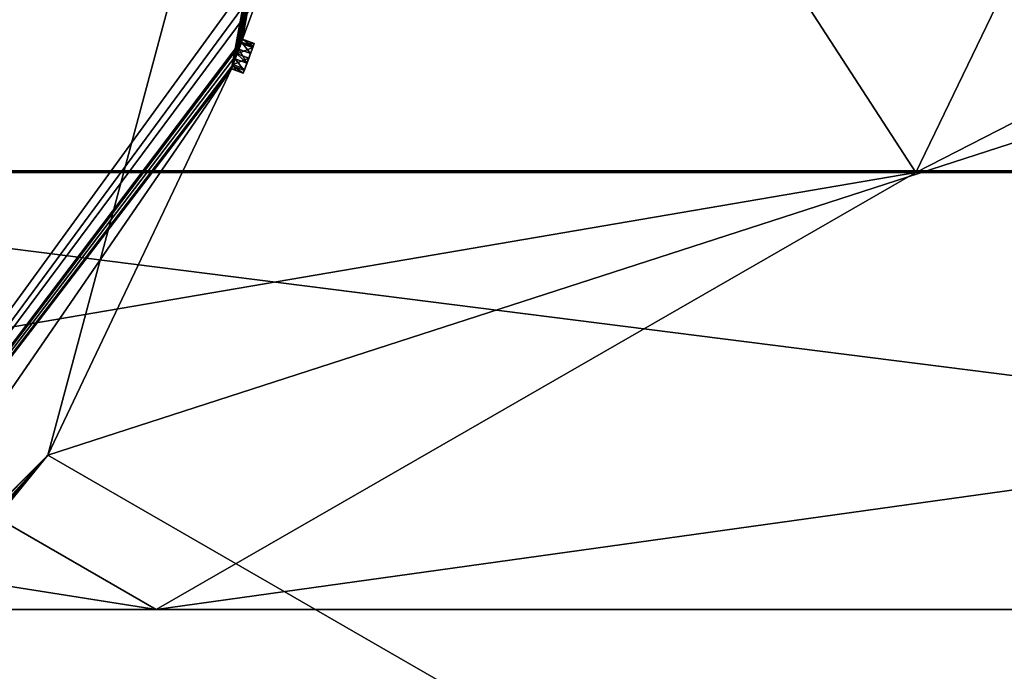
# Model space of a CAD drawing. Units: millimetres. Extents: x -65 to 203, y -65 to 86.
# Drawn here: x 22 to 32, y -15 to -9 of the extents above; entities that cross this region are included whole.
import ezdxf

# ---------------------------------------------------------------- set-up
doc = ezdxf.new("R2010")
doc.units = ezdxf.units.MM
doc.header["$LTSCALE"] = 81.481481
for name, color, linetype in [('254', 7, 'CONTINUOUS'), ('256', 7, 'CONTINUOUS'), ('259', 7, 'CONTINUOUS'), ('264', 7, 'CONTINUOUS'), ('27', 7, 'CONTINUOUS'), ('31', 7, 'CONTINUOUS'), ('86', 7, 'CONTINUOUS'), ('87', 7, 'CONTINUOUS'), ('88', 7, 'CONTINUOUS'), ('89', 7, 'CONTINUOUS'), ('90', 7, 'CONTINUOUS'), ('91', 7, 'CONTINUOUS'), ('92', 7, 'CONTINUOUS')]:
    doc.layers.add(name, color=color, linetype=linetype)

msp = doc.modelspace()

# ---------------------------------------------------------------- linework, layer by layer
at = {"layer": '254', "color": 250, "linetype": 'Continuous', "true_color": 0x282828}
for points in [[(24.5065, -9.038, 663.6965), (24.4682, -9.1411, 663.7402), (24.4855, -9.0949, 661.5472), (24.5065, -9.038, 663.6965)], [(24.5065, -9.038, 663.6965), (24.4855, -9.0949, 661.5472), (24.5112, -9.0254, 661.577), (24.5065, -9.038, 663.6965)], [(24.5214, -8.9974, 663.5972), (24.5065, -9.038, 663.6965), (24.5214, -8.9974, 661.6442), (24.5214, -8.9974, 663.5972)], [(24.5214, -8.9974, 661.6442), (24.5065, -9.038, 663.6965), (24.5112, -9.0254, 661.577), (24.5214, -8.9974, 661.6442)], [(24.4682, -9.1411, 663.7402), (24.4288, -9.2459, 663.6962), (24.4679, -9.1421, 661.5472), (24.4682, -9.1411, 663.7402)], [(24.4288, -9.2459, 663.6962), (24.4502, -9.1893, 661.5472), (24.4679, -9.1421, 661.5472), (24.4288, -9.2459, 663.6962)], [(24.4855, -9.0949, 661.5472), (24.4682, -9.1411, 663.7402), (24.4679, -9.1421, 661.5472), (24.4855, -9.0949, 661.5472)], [(24.4288, -9.2459, 663.6962), (24.4133, -9.2868, 663.5972), (24.4239, -9.2589, 661.5771), (24.4288, -9.2459, 663.6962)], [(24.4133, -9.2868, 661.6442), (24.4239, -9.2589, 661.5771), (24.4133, -9.2868, 662.6954), (24.4133, -9.2868, 661.6442)], [(24.4133, -9.2868, 663.5972), (24.4133, -9.2868, 662.6954), (24.4239, -9.2589, 661.5771), (24.4133, -9.2868, 663.5972)], [(24.4502, -9.1893, 661.5472), (24.4288, -9.2459, 663.6962), (24.4239, -9.2589, 661.5771), (24.4502, -9.1893, 661.5472)]]:
    msp.add_3dface(points, dxfattribs=at)
at = {"layer": '256', "color": 254, "linetype": 'Continuous', "true_color": 0xe6e6e6}
for points in [[(0, -65), (0, 65), (32.5, 56.2917), (0, -65)], [(32.5, -56.2917), (0, -65), (32.5, 56.2917), (32.5, -56.2917)]]:
    msp.add_3dface(points, dxfattribs=at)
at = {"layer": '259', "color": 254, "linetype": 'Continuous', "true_color": 0xe6e6e6}
for points in [[(62.6573, 0, 14), (26, 0, 15.0065), (22.5167, -13, 15.0065), (62.6573, 0, 14)], [(54.2628, -31.3286, 14), (62.6573, 0, 14), (22.5167, -13, 15.0065), (54.2628, -31.3286, 14)], [(13, -22.5167, 15.0065), (54.2628, -31.3286, 14), (22.5167, -13, 15.0065), (13, -22.5167, 15.0065)]]:
    msp.add_3dface(points, dxfattribs=at)
at = {"layer": '264', "color": 253, "linetype": 'Continuous', "true_color": 0xababab}
for points in [[(22.4583, 0, 938.4082), (-4.7809, 0, 904.1638), (16.1885, -10.2369, 926.9848), (22.4583, 0, 938.4082)], [(30.9509, -10.253, 912.7289), (15.623, -10.253, 889.1261), (24.3023, 0, 897.087), (30.9509, -10.253, 912.7289)], [(24.3023, 0, 897.087), (15.623, -10.253, 889.1261), (16.9954, 0, 879.9562), (24.3023, 0, 897.087)], [(45.6573, -10.2369, 947.6191), (22.4583, 0, 938.4082), (16.1885, -10.2369, 926.9848), (45.6573, -10.2369, 947.6191)], [(61.8423, 0, 957.4755), (22.4583, 0, 938.4082), (45.6573, -10.2369, 947.6191), (61.8423, 0, 957.4755)], [(35.896, 0, 911.6623), (30.9509, -10.253, 912.7289), (24.3023, 0, 897.087), (35.896, 0, 911.6623)], [(54.0044, -10.253, 928.8712), (30.9509, -10.253, 912.7289), (50.9441, 0, 922.6356), (54.0044, -10.253, 928.8712)], [(50.9441, 0, 922.6356), (30.9509, -10.253, 912.7289), (35.896, 0, 911.6623), (50.9441, 0, 922.6356)], [(16.1885, -10.2369, 926.9848), (-3.4048, -10.2369, 896.8138), (23.5673, -14.5, 919.8592), (16.1885, -10.2369, 926.9848)], [(23.5673, -14.5, 919.8592), (-3.4048, -10.2369, 896.8138), (6.106, -14.5, 892.9712), (23.5673, -14.5, 919.8592)], [(23.5673, -14.5, 919.8592), (6.106, -14.5, 892.9712), (30.9509, -10.253, 912.7289), (23.5673, -14.5, 919.8592)], [(30.9509, -10.253, 912.7289), (6.106, -14.5, 892.9712), (15.623, -10.253, 889.1261), (30.9509, -10.253, 912.7289)], [(45.6573, -10.2369, 947.6191), (16.1885, -10.2369, 926.9848), (49.8295, -14.5, 938.2482), (45.6573, -10.2369, 947.6191)], [(49.8295, -14.5, 938.2482), (16.1885, -10.2369, 926.9848), (23.5673, -14.5, 919.8592), (49.8295, -14.5, 938.2482)], [(49.8295, -14.5, 938.2482), (23.5673, -14.5, 919.8592), (54.0044, -10.253, 928.8712), (49.8295, -14.5, 938.2482)], [(54.0044, -10.253, 928.8712), (23.5673, -14.5, 919.8592), (30.9509, -10.253, 912.7289), (54.0044, -10.253, 928.8712)]]:
    msp.add_3dface(points, dxfattribs=at)
at = {"layer": '27', "color": 254, "linetype": 'Continuous', "true_color": 0xe6e6e6}
for points in [[(22.5167, -13, 15.0065), (26, 0, 15.0065), (24.3012, -9.2441, 661.6442), (22.5167, -13, 15.0065)], [(24.3012, -9.2441, 661.6442), (26, 0, 15.0065), (24.3117, -9.2163, 661.577), (24.3012, -9.2441, 661.6442)], [(24.3117, -9.2163, 661.577), (26, 0, 15.0065), (24.3378, -9.1471, 661.5472), (24.3117, -9.2163, 661.577)], [(24.3378, -9.1471, 661.5472), (26, 0, 15.0065), (24.3555, -9.1001, 661.5472), (24.3378, -9.1471, 661.5472)], [(24.3555, -9.1001, 661.5472), (26, 0, 15.0065), (24.373, -9.0531, 661.5472), (24.3555, -9.1001, 661.5472)], [(24.373, -9.0531, 661.5472), (26, 0, 15.0065), (24.3985, -8.984, 661.5769), (24.373, -9.0531, 661.5472)], [(24.3985, -8.984, 661.5769), (26, 0, 15.0065), (24.4088, -8.9561, 661.6442), (24.3985, -8.984, 661.5769)], [(26, 0, 15.0065), (24.5461, -8.5725, 662.542), (24.4088, -8.9561, 663.5972), (26, 0, 15.0065)], [(24.4088, -8.9561, 661.6442), (26, 0, 15.0065), (24.4088, -8.9561, 663.5972), (24.4088, -8.9561, 661.6442)], [(15.2824, -21.0344, 741.5), (24.6231, -8.3489, 662.9697), (24.7275, -8.0344, 741.5), (15.2824, -21.0344, 741.5)], [(24.5461, -8.5725, 662.542), (24.6231, -8.3489, 662.9697), (15.2824, -21.0344, 741.5), (24.5461, -8.5725, 662.542)], [(24.4088, -8.9561, 663.5972), (24.5461, -8.5725, 662.542), (15.2824, -21.0344, 741.5), (24.4088, -8.9561, 663.5972)], [(24.3939, -8.9966, 663.6967), (24.4088, -8.9561, 663.5972), (15.2824, -21.0344, 741.5), (24.3939, -8.9966, 663.6967)], [(24.3558, -9.0991, 663.7402), (24.3939, -8.9966, 663.6967), (15.2824, -21.0344, 741.5), (24.3558, -9.0991, 663.7402)], [(24.3166, -9.2033, 663.6963), (24.3558, -9.0991, 663.7402), (15.2824, -21.0344, 741.5), (24.3166, -9.2033, 663.6963)], [(24.3012, -9.2441, 663.5972), (24.3166, -9.2033, 663.6963), (15.2824, -21.0344, 741.5), (24.3012, -9.2441, 663.5972)], [(24.3012, -9.2441, 661.6442), (24.3011, -9.2441, 662.6954), (15.2824, -21.0344, 741.5), (24.3012, -9.2441, 661.6442)], [(17.3333, -19.3793, 714), (24.3012, -9.2441, 661.6442), (15.2824, -21.0344, 741.5), (17.3333, -19.3793, 714)], [(24.3011, -9.2441, 662.6954), (24.3012, -9.2441, 663.5972), (15.2824, -21.0344, 741.5), (24.3011, -9.2441, 662.6954)], [(22.5167, -13, 15.0065), (24.3012, -9.2441, 661.6442), (17.3333, -19.3793, 714), (22.5167, -13, 15.0065)], [(13, -22.5167, 15.0065), (22.5167, -13, 15.0065), (13.3722, -22.2976, 677.5734), (13, -22.5167, 15.0065)], [(13.3722, -22.2976, 677.5734), (22.5167, -13, 15.0065), (15.183, -21.1063, 678.9819), (13.3722, -22.2976, 677.5734)], [(15.183, -21.1063, 678.9819), (22.5167, -13, 15.0065), (16.2853, -20.2679, 680.5827), (15.183, -21.1063, 678.9819)], [(16.2853, -20.2679, 680.5827), (22.5167, -13, 15.0065), (16.9245, -19.7373, 682.1655), (16.2853, -20.2679, 680.5827)], [(16.9245, -19.7373, 682.1655), (22.5167, -13, 15.0065), (17.3333, -19.3793, 685), (16.9245, -19.7373, 682.1655)], [(17.3333, -19.3793, 685), (22.5167, -13, 15.0065), (17.3333, -19.3793, 714), (17.3333, -19.3793, 685)]]:
    msp.add_3dface(points, dxfattribs=at)
at = {"layer": '31', "color": 1, "linetype": 'Continuous'}
msp.add_3dface([(15.2824, -21.0344, 741.5), (24.7275, -8.0344, 741.5), (15.2824, 21.0344, 741.5), (15.2824, -21.0344, 741.5)], dxfattribs=at)
at = {"layer": '86', "color": 42, "linetype": 'Continuous', "true_color": 0xcd9632}
for points in [[(24.3011, -9.2441, 662.6954), (24.3012, -9.2441, 661.6442), (24.4133, -9.2868, 662.6954), (24.3011, -9.2441, 662.6954)], [(24.3012, -9.2441, 663.5972), (24.3011, -9.2441, 662.6954), (24.4133, -9.2868, 663.5972), (24.3012, -9.2441, 663.5972)], [(24.4133, -9.2868, 663.5972), (24.3011, -9.2441, 662.6954), (24.4133, -9.2868, 662.6954), (24.4133, -9.2868, 663.5972)], [(24.4133, -9.2868, 662.6954), (24.3012, -9.2441, 661.6442), (24.4133, -9.2868, 661.6442), (24.4133, -9.2868, 662.6954)]]:
    msp.add_3dface(points, dxfattribs=at)
at = {"layer": '87', "color": 42, "linetype": 'Continuous', "true_color": 0xcd9632}
for points in [[(24.3558, -9.0991, 663.7402), (24.3166, -9.2033, 663.6963), (24.4682, -9.1411, 663.7402), (24.3558, -9.0991, 663.7402)], [(24.4682, -9.1411, 663.7402), (24.3166, -9.2033, 663.6963), (24.4288, -9.2459, 663.6962), (24.4682, -9.1411, 663.7402)], [(24.3166, -9.2033, 663.6963), (24.3012, -9.2441, 663.5972), (24.4288, -9.2459, 663.6962), (24.3166, -9.2033, 663.6963)], [(24.3012, -9.2441, 663.5972), (24.4133, -9.2868, 663.5972), (24.4288, -9.2459, 663.6962), (24.3012, -9.2441, 663.5972)]]:
    msp.add_3dface(points, dxfattribs=at)
at = {"layer": '88', "color": 42, "linetype": 'Continuous', "true_color": 0xcd9632}
for points in [[(24.4088, -8.9561, 663.5972), (24.3939, -8.9966, 663.6967), (24.5214, -8.9974, 663.5972), (24.4088, -8.9561, 663.5972)], [(24.3939, -8.9966, 663.6967), (24.3558, -9.0991, 663.7402), (24.5065, -9.038, 663.6965), (24.3939, -8.9966, 663.6967)], [(24.3558, -9.0991, 663.7402), (24.4682, -9.1411, 663.7402), (24.5065, -9.038, 663.6965), (24.3558, -9.0991, 663.7402)], [(24.5214, -8.9974, 663.5972), (24.3939, -8.9966, 663.6967), (24.5065, -9.038, 663.6965), (24.5214, -8.9974, 663.5972)]]:
    msp.add_3dface(points, dxfattribs=at)
at = {"layer": '89', "color": 42, "linetype": 'Continuous', "true_color": 0xcd9632}
for points in [[(24.4088, -8.9561, 661.6442), (24.4088, -8.9561, 663.5972), (24.5214, -8.9974, 661.6442), (24.4088, -8.9561, 661.6442)], [(24.4088, -8.9561, 663.5972), (24.5214, -8.9974, 663.5972), (24.5214, -8.9974, 661.6442), (24.4088, -8.9561, 663.5972)]]:
    msp.add_3dface(points, dxfattribs=at)
at = {"layer": '90', "color": 42, "linetype": 'Continuous', "true_color": 0xcd9632}
for points in [[(24.373, -9.0531, 661.5472), (24.3985, -8.984, 661.5769), (24.4855, -9.0949, 661.5472), (24.373, -9.0531, 661.5472)], [(24.3985, -8.984, 661.5769), (24.4088, -8.9561, 661.6442), (24.5112, -9.0254, 661.577), (24.3985, -8.984, 661.5769)], [(24.4855, -9.0949, 661.5472), (24.3985, -8.984, 661.5769), (24.5112, -9.0254, 661.577), (24.4855, -9.0949, 661.5472)], [(24.4088, -8.9561, 661.6442), (24.5214, -8.9974, 661.6442), (24.5112, -9.0254, 661.577), (24.4088, -8.9561, 661.6442)]]:
    msp.add_3dface(points, dxfattribs=at)
at = {"layer": '91', "color": 42, "linetype": 'Continuous', "true_color": 0xcd9632}
for points in [[(24.3555, -9.1001, 661.5472), (24.373, -9.0531, 661.5472), (24.4502, -9.1893, 661.5472), (24.3555, -9.1001, 661.5472)], [(24.373, -9.0531, 661.5472), (24.4855, -9.0949, 661.5472), (24.4502, -9.1893, 661.5472), (24.373, -9.0531, 661.5472)], [(24.3378, -9.1471, 661.5472), (24.3555, -9.1001, 661.5472), (24.4502, -9.1893, 661.5472), (24.3378, -9.1471, 661.5472)], [(24.4502, -9.1893, 661.5472), (24.4855, -9.0949, 661.5472), (24.4679, -9.1421, 661.5472), (24.4502, -9.1893, 661.5472)]]:
    msp.add_3dface(points, dxfattribs=at)
at = {"layer": '92', "color": 42, "linetype": 'Continuous', "true_color": 0xcd9632}
for points in [[(24.3117, -9.2163, 661.577), (24.3378, -9.1471, 661.5472), (24.4239, -9.2589, 661.5771), (24.3117, -9.2163, 661.577)], [(24.3378, -9.1471, 661.5472), (24.4502, -9.1893, 661.5472), (24.4239, -9.2589, 661.5771), (24.3378, -9.1471, 661.5472)], [(24.3012, -9.2441, 661.6442), (24.3117, -9.2163, 661.577), (24.4133, -9.2868, 661.6442), (24.3012, -9.2441, 661.6442)], [(24.4133, -9.2868, 661.6442), (24.3117, -9.2163, 661.577), (24.4239, -9.2589, 661.5771), (24.4133, -9.2868, 661.6442)]]:
    msp.add_3dface(points, dxfattribs=at)

doc.saveas('drawing.dxf')
